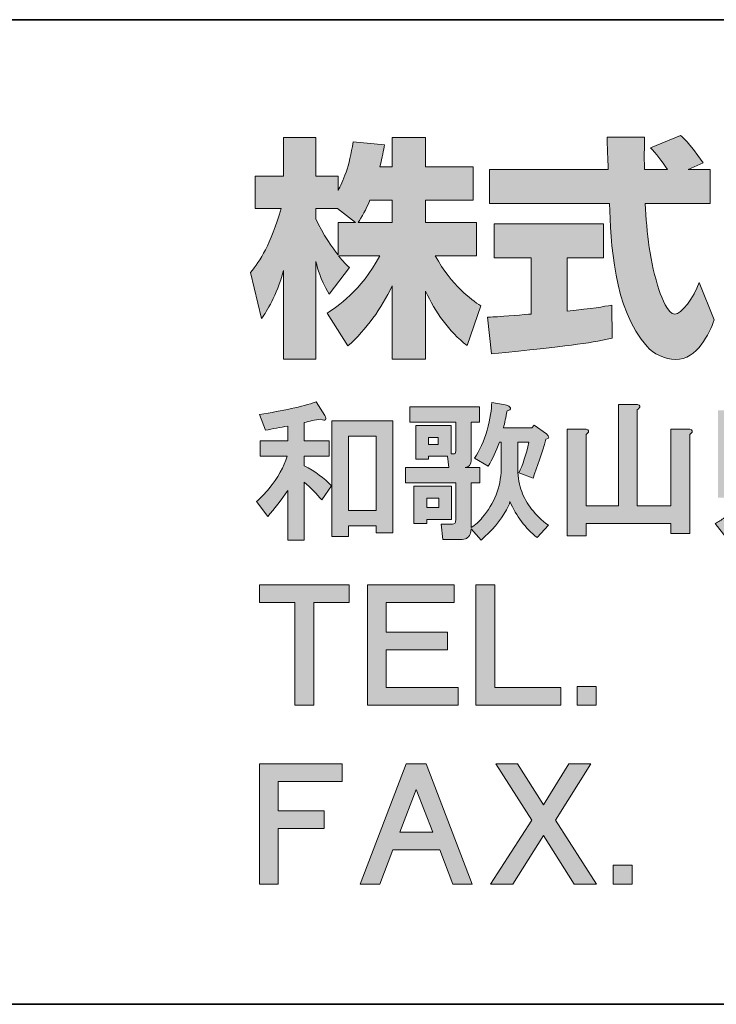
# Model space of a CAD drawing. Units: inches. Extents: x -46 to 548, y -33 to 243.
# Drawn here: x 279 to 296, y -33 to -8 of the extents above; entities that cross this region are included whole.
import ezdxf

# ---------------------------------------------------------------- set-up
doc = ezdxf.new("R2010")
doc.units = ezdxf.units.IN
doc.header["$MEASUREMENT"] = 0
doc.layers.add('レイヤー 2', color=7, linetype='Continuous')

# ---------------------------------------------------------------- blocks, each defined once
blk = doc.blocks.new('block 157')
at = {"layer": 'レイヤー 2'}
h = blk.add_hatch(color=29, dxfattribs=at)
h.dxf.hatch_style = 2
edge = h.paths.add_edge_path()
edge.add_spline(control_points=[(286.396, -18.482), (286.426, -18.532), (286.431, -18.567), (286.411, -18.587), (286.39, -18.607), (286.351, -18.602), (286.291, -18.572), (286.141, -18.592), (286.001, -18.622), (285.872, -18.662), (285.872, -18.662), (285.872, -19.125), (285.872, -19.125), (285.872, -19.125), (286.5, -19.125), (286.5, -19.125), (286.5, -19.125), (286.5, -19.514), (286.5, -19.514), (286.5, -19.514), (285.872, -19.514), (285.872, -19.514), (285.872, -19.514), (285.872, -19.754), (285.872, -19.754), (286.151, -19.903), (286.381, -20.073), (286.56, -20.262), (286.56, -20.262), (286.321, -20.621), (286.321, -20.621), (286.191, -20.472), (286.041, -20.322), (285.872, -20.173), (285.872, -20.173), (285.872, -21.639), (285.872, -21.639), (285.872, -21.639), (285.453, -21.639), (285.453, -21.639), (285.453, -21.639), (285.453, -20.382), (285.453, -20.382), (285.284, -20.632), (285.114, -20.851), (284.945, -21.04), (284.945, -21.04), (284.66, -20.666), (284.66, -20.666), (284.77, -20.567), (284.875, -20.457), (284.975, -20.337), (285.204, -20.058), (285.358, -19.784), (285.438, -19.514), (285.438, -19.514), (284.75, -19.514), (284.75, -19.514), (284.75, -19.514), (284.75, -19.125), (284.75, -19.125), (284.75, -19.125), (285.453, -19.125), (285.453, -19.125), (285.453, -19.125), (285.453, -18.752), (285.453, -18.752), (285.264, -18.781), (285.074, -18.816), (284.885, -18.856), (284.885, -18.856), (284.735, -18.452), (284.735, -18.452), (285.333, -18.363), (285.812, -18.258), (286.171, -18.138), (286.171, -18.138), (286.396, -18.482), (286.396, -18.482)], knot_values=[0, 0, 0, 0, 1, 1, 1, 2, 2, 2, 3, 3, 3, 4, 4, 4, 5, 5, 5, 6, 6, 6, 7, 7, 7, 8, 8, 8, 9, 9, 9, 10, 10, 10, 11, 11, 11, 12, 12, 12, 13, 13, 13, 14, 14, 14, 15, 15, 15, 16, 16, 16, 17, 17, 17, 18, 18, 18, 19, 19, 19, 20, 20, 20, 21, 21, 21, 22, 22, 22, 23, 23, 23, 24, 24, 24, 25, 25, 25, 26, 26, 26, 26], degree=3, periodic=1)
h.paths.add_polyline_path([(288.116, -18.617), (288.116, -21.459), (287.697, -21.459), (287.697, -21.28), (286.994, -21.28), (286.994, -21.549), (286.575, -21.549), (286.575, -18.617)])
h.paths.add_polyline_path([(286.994, -19.006), (286.994, -20.891), (287.697, -20.891), (287.697, -19.006)])
h = blk.add_hatch(color=29, dxfattribs=at)
h.dxf.hatch_style = 2
edge = h.paths.add_edge_path()
edge.add_spline(control_points=[(290.869, -19.155), (290.869, -19.155), (290.824, -19.155), (290.824, -19.155), (290.744, -19.385), (290.649, -19.589), (290.54, -19.769), (290.54, -19.769), (290.196, -19.559), (290.196, -19.559), (290.325, -19.37), (290.43, -19.135), (290.51, -18.856), (290.589, -18.557), (290.629, -18.323), (290.629, -18.153), (290.629, -18.153), (290.973, -18.213), (290.973, -18.213), (291.013, -18.223), (291.043, -18.233), (291.063, -18.243), (291.113, -18.273), (291.123, -18.303), (291.093, -18.333), (291.083, -18.343), (291.058, -18.353), (291.018, -18.363), (290.988, -18.522), (290.959, -18.667), (290.929, -18.796), (290.929, -18.796), (291.647, -18.796), (291.647, -18.796), (291.647, -18.796), (291.707, -18.722), (291.707, -18.722), (291.707, -18.722), (292.021, -18.946), (292.021, -18.946), (292.1, -19.016), (292.096, -19.061), (292.006, -19.081), (291.896, -19.45), (291.786, -19.779), (291.677, -20.068), (291.677, -20.068), (291.318, -19.933), (291.318, -19.933), (291.417, -19.734), (291.502, -19.475), (291.572, -19.155), (291.572, -19.155), (291.288, -19.155), (291.288, -19.155), (291.288, -19.155), (291.288, -19.843), (291.288, -19.843), (291.297, -20.063), (291.332, -20.253), (291.392, -20.412), (291.502, -20.721), (291.726, -21.005), (292.066, -21.265), (292.066, -21.265), (291.781, -21.579), (291.781, -21.579), (291.482, -21.34), (291.253, -21.035), (291.093, -20.666), (291.073, -20.736), (291.043, -20.806), (291.003, -20.876), (290.844, -21.155), (290.629, -21.409), (290.36, -21.639), (290.36, -21.639), (290.106, -21.354), (290.106, -21.354), (290.106, -21.394), (290.1, -21.429), (290.091, -21.459), (290.081, -21.509), (290.056, -21.549), (290.016, -21.579), (289.986, -21.609), (289.941, -21.624), (289.881, -21.624), (289.881, -21.624), (289.388, -21.624), (289.388, -21.624), (289.388, -21.624), (289.343, -21.235), (289.343, -21.235), (289.343, -21.235), (289.597, -21.235), (289.597, -21.235), (289.657, -21.235), (289.692, -21.225), (289.702, -21.205), (289.712, -21.185), (289.717, -21.15), (289.717, -21.1), (289.717, -21.1), (289.717, -20.188), (289.717, -20.188), (289.717, -20.188), (288.445, -20.188), (288.445, -20.188), (288.445, -20.188), (288.445, -19.799), (288.445, -19.799), (288.445, -19.799), (289.537, -19.799), (289.537, -19.799), (289.537, -19.799), (289.507, -19.514), (289.507, -19.514), (289.507, -19.514), (289.029, -19.514), (289.029, -19.514), (289.029, -19.514), (289.029, -19.589), (289.029, -19.589), (289.029, -19.589), (288.7, -19.589), (288.7, -19.589), (288.7, -19.589), (288.7, -18.736), (288.7, -18.736), (288.7, -18.736), (289.597, -18.736), (289.597, -18.736), (289.597, -18.736), (289.597, -19.454), (289.597, -19.454), (289.597, -19.454), (289.657, -19.454), (289.657, -19.454), (289.697, -19.465), (289.717, -19.44), (289.717, -19.38), (289.717, -19.38), (289.717, -18.647), (289.717, -18.647), (289.717, -18.647), (288.55, -18.647), (288.55, -18.647), (288.55, -18.647), (288.55, -18.258), (288.55, -18.258), (288.55, -18.258), (290.315, -18.258), (290.315, -18.258), (290.315, -18.258), (290.315, -18.647), (290.315, -18.647), (290.315, -18.647), (290.106, -18.647), (290.106, -18.647), (290.106, -18.647), (290.106, -19.619), (290.106, -19.619), (290.106, -19.729), (290.056, -19.789), (289.956, -19.799), (289.956, -19.799), (290.33, -19.799), (290.33, -19.799), (290.33, -19.799), (290.33, -20.188), (290.33, -20.188), (290.33, -20.188), (290.106, -20.188), (290.106, -20.188), (290.106, -20.188), (290.106, -21.324), (290.106, -21.324), (290.216, -21.255), (290.31, -21.17), (290.39, -21.07), (290.699, -20.711), (290.859, -20.302), (290.869, -19.843), (290.869, -19.843), (290.869, -19.155), (290.869, -19.155)], knot_values=[0, 0, 0, 0, 1, 1, 1, 2, 2, 2, 3, 3, 3, 4, 4, 4, 5, 5, 5, 6, 6, 6, 7, 7, 7, 8, 8, 8, 9, 9, 9, 10, 10, 10, 11, 11, 11, 12, 12, 12, 13, 13, 13, 14, 14, 14, 15, 15, 15, 16, 16, 16, 17, 17, 17, 18, 18, 18, 19, 19, 19, 20, 20, 20, 21, 21, 21, 22, 22, 22, 23, 23, 23, 24, 24, 24, 25, 25, 25, 26, 26, 26, 27, 27, 27, 28, 28, 28, 29, 29, 29, 30, 30, 30, 31, 31, 31, 32, 32, 32, 33, 33, 33, 34, 34, 34, 35, 35, 35, 36, 36, 36, 37, 37, 37, 38, 38, 38, 39, 39, 39, 40, 40, 40, 41, 41, 41, 42, 42, 42, 43, 43, 43, 44, 44, 44, 45, 45, 45, 46, 46, 46, 47, 47, 47, 48, 48, 48, 49, 49, 49, 50, 50, 50, 51, 51, 51, 52, 52, 52, 53, 53, 53, 54, 54, 54, 55, 55, 55, 56, 56, 56, 57, 57, 57, 58, 58, 58, 59, 59, 59, 60, 60, 60, 61, 61, 61, 62, 62, 62, 62], degree=3, periodic=1)
h.paths.add_polyline_path([(289.612, -21.115), (288.984, -21.115), (288.984, -21.22), (288.655, -21.22), (288.655, -20.277), (289.612, -20.277)])
h.paths.add_polyline_path([(288.984, -20.577), (288.984, -20.816), (289.283, -20.816), (289.283, -20.577)])
h.paths.add_polyline_path([(289.029, -19.036), (289.029, -19.215), (289.268, -19.215), (289.268, -19.036)])
h = blk.add_hatch(color=29, dxfattribs=at)
h.dxf.hatch_style = 2
edge = h.paths.add_edge_path()
edge.add_spline(control_points=[(294.265, -18.198), (294.364, -18.198), (294.404, -18.223), (294.384, -18.273), (294.374, -18.293), (294.354, -18.313), (294.324, -18.333), (294.324, -18.333), (294.324, -20.771), (294.324, -20.771), (294.324, -20.771), (295.177, -20.771), (295.177, -20.771), (295.177, -20.771), (295.177, -18.826), (295.177, -18.826), (295.177, -18.826), (295.596, -18.826), (295.596, -18.826), (295.696, -18.826), (295.736, -18.851), (295.716, -18.901), (295.706, -18.921), (295.686, -18.941), (295.656, -18.961), (295.656, -18.961), (295.656, -21.474), (295.656, -21.474), (295.656, -21.474), (295.177, -21.474), (295.177, -21.474), (295.177, -21.474), (295.177, -21.22), (295.177, -21.22), (295.177, -21.22), (293.023, -21.22), (293.023, -21.22), (293.023, -21.22), (293.023, -21.534), (293.023, -21.534), (293.023, -21.534), (292.544, -21.534), (292.544, -21.534), (292.544, -21.534), (292.544, -18.826), (292.544, -18.826), (292.544, -18.826), (292.963, -18.826), (292.963, -18.826), (293.063, -18.826), (293.103, -18.851), (293.083, -18.901), (293.073, -18.921), (293.053, -18.941), (293.023, -18.961), (293.023, -18.961), (293.023, -20.771), (293.023, -20.771), (293.023, -20.771), (293.846, -20.771), (293.846, -20.771), (293.846, -20.771), (293.846, -18.198), (293.846, -18.198), (293.846, -18.198), (294.265, -18.198), (294.265, -18.198), (294.265, -18.198), (294.265, -18.198), (294.265, -18.198)], knot_values=[0, 0, 0, 0, 1, 1, 1, 2, 2, 2, 3, 3, 3, 4, 4, 4, 5, 5, 5, 6, 6, 6, 7, 7, 7, 8, 8, 8, 9, 9, 9, 10, 10, 10, 11, 11, 11, 12, 12, 12, 13, 13, 13, 14, 14, 14, 15, 15, 15, 16, 16, 16, 17, 17, 17, 18, 18, 18, 19, 19, 19, 20, 20, 20, 21, 21, 21, 22, 22, 22, 23, 23, 23, 23], degree=3, periodic=1)
h = blk.add_hatch(color=29, dxfattribs=at)
h.dxf.hatch_style = 2
edge = h.paths.add_edge_path()
edge.add_spline(control_points=[(297.421, -20.651), (297.461, -20.672), (297.486, -20.691), (297.496, -20.711), (297.506, -20.741), (297.506, -20.766), (297.496, -20.786), (297.476, -20.796), (297.451, -20.801), (297.421, -20.801), (297.331, -20.931), (297.177, -21.095), (296.957, -21.295), (296.818, -21.414), (296.688, -21.504), (296.568, -21.564), (296.568, -21.564), (296.299, -21.22), (296.299, -21.22), (296.379, -21.18), (296.459, -21.13), (296.539, -21.07), (296.788, -20.891), (296.977, -20.702), (297.107, -20.502), (297.107, -20.502), (297.421, -20.651), (297.421, -20.651), (297.421, -20.651), (297.421, -20.651), (297.421, -20.651)], knot_values=[0, 0, 0, 0, 1, 1, 1, 2, 2, 2, 3, 3, 3, 4, 4, 4, 5, 5, 5, 6, 6, 6, 7, 7, 7, 8, 8, 8, 9, 9, 9, 10, 10, 10, 10], degree=3, periodic=1)
edge = h.paths.add_edge_path()
edge.add_spline(control_points=[(296.733, -18.348), (296.853, -18.358), (296.872, -18.397), (296.793, -18.467), (296.793, -18.467), (296.793, -20.068), (296.793, -20.068), (296.793, -20.068), (299.56, -20.068), (299.56, -20.068), (299.56, -20.068), (299.56, -20.457), (299.56, -20.457), (299.56, -20.457), (298.663, -20.457), (298.663, -20.457), (298.962, -20.756), (299.276, -20.975), (299.605, -21.115), (299.605, -21.115), (299.351, -21.504), (299.351, -21.504), (298.912, -21.274), (298.578, -21.021), (298.349, -20.741), (298.349, -20.741), (298.633, -20.457), (298.633, -20.457), (298.633, -20.457), (298.154, -20.457), (298.154, -20.457), (298.154, -20.457), (298.154, -21.654), (298.154, -21.654), (298.154, -21.654), (297.706, -21.654), (297.706, -21.654), (297.706, -21.654), (297.706, -20.457), (297.706, -20.457), (297.706, -20.457), (296.793, -20.457), (296.793, -20.457), (296.793, -20.457), (296.793, -20.562), (296.793, -20.562), (296.793, -20.562), (296.374, -20.562), (296.374, -20.562), (296.374, -20.562), (296.374, -18.348), (296.374, -18.348), (296.374, -18.348), (296.733, -18.348), (296.733, -18.348), (296.733, -18.348), (296.733, -18.348), (296.733, -18.348)], knot_values=[0, 0, 0, 0, 1, 1, 1, 2, 2, 2, 3, 3, 3, 4, 4, 4, 5, 5, 5, 6, 6, 6, 7, 7, 7, 8, 8, 8, 9, 9, 9, 10, 10, 10, 11, 11, 11, 12, 12, 12, 13, 13, 13, 14, 14, 14, 15, 15, 15, 16, 16, 16, 17, 17, 17, 18, 18, 18, 19, 19, 19, 19], degree=3, periodic=1)
h.paths.add_polyline_path([(299.052, -19.963), (297.032, -19.963), (297.032, -18.153), (299.052, -18.153)])
h.paths.add_polyline_path([(297.451, -18.512), (297.451, -18.632), (298.633, -18.632), (298.633, -18.512)])
h.paths.add_polyline_path([(297.451, -18.991), (297.451, -19.111), (298.633, -19.111), (298.633, -18.991)])
h.paths.add_polyline_path([(297.451, -19.47), (297.451, -19.634), (298.633, -19.634), (298.633, -19.47)])
at = {"layer": 'レイヤー 2', "lineweight": 0}
for points in [[(288.116, -18.617), (288.116, -21.459), (287.697, -21.459), (287.697, -21.28), (286.994, -21.28), (286.994, -21.549), (286.575, -21.549), (286.575, -18.617), (288.116, -18.617)], [(286.994, -19.006), (286.994, -20.891), (287.697, -20.891), (287.697, -19.006), (286.994, -19.006)], [(289.029, -19.036), (289.029, -19.215), (289.268, -19.215), (289.268, -19.036), (289.029, -19.036)], [(289.612, -21.115), (288.984, -21.115), (288.984, -21.22), (288.655, -21.22), (288.655, -20.277), (289.612, -20.277), (289.612, -21.115)], [(288.984, -20.577), (288.984, -20.816), (289.283, -20.816), (289.283, -20.577), (288.984, -20.577)]]:
    blk.add_lwpolyline(points, dxfattribs=at)
for points, knots in [([(286.396, -18.482), (286.426, -18.532), (286.431, -18.567), (286.411, -18.587), (286.39, -18.607), (286.351, -18.602), (286.291, -18.572), (286.141, -18.592), (286.001, -18.622), (285.872, -18.662), (285.872, -18.662), (285.872, -19.125), (285.872, -19.125), (285.872, -19.125), (286.5, -19.125), (286.5, -19.125), (286.5, -19.125), (286.5, -19.514), (286.5, -19.514), (286.5, -19.514), (285.872, -19.514), (285.872, -19.514), (285.872, -19.514), (285.872, -19.754), (285.872, -19.754), (286.151, -19.903), (286.381, -20.073), (286.56, -20.262), (286.56, -20.262), (286.321, -20.621), (286.321, -20.621), (286.191, -20.472), (286.041, -20.322), (285.872, -20.173), (285.872, -20.173), (285.872, -21.639), (285.872, -21.639), (285.872, -21.639), (285.453, -21.639), (285.453, -21.639), (285.453, -21.639), (285.453, -20.382), (285.453, -20.382), (285.284, -20.632), (285.114, -20.851), (284.945, -21.04), (284.945, -21.04), (284.66, -20.666), (284.66, -20.666), (284.77, -20.567), (284.875, -20.457), (284.975, -20.337), (285.204, -20.058), (285.358, -19.784), (285.438, -19.514), (285.438, -19.514), (284.75, -19.514), (284.75, -19.514), (284.75, -19.514), (284.75, -19.125), (284.75, -19.125), (284.75, -19.125), (285.453, -19.125), (285.453, -19.125), (285.453, -19.125), (285.453, -18.752), (285.453, -18.752), (285.264, -18.781), (285.074, -18.816), (284.885, -18.856), (284.885, -18.856), (284.735, -18.452), (284.735, -18.452), (285.333, -18.363), (285.812, -18.258), (286.171, -18.138), (286.171, -18.138), (286.396, -18.482), (286.396, -18.482)], [0, 0, 0, 0, 1, 1, 1, 2, 2, 2, 3, 3, 3, 4, 4, 4, 5, 5, 5, 6, 6, 6, 7, 7, 7, 8, 8, 8, 9, 9, 9, 10, 10, 10, 11, 11, 11, 12, 12, 12, 13, 13, 13, 14, 14, 14, 15, 15, 15, 16, 16, 16, 17, 17, 17, 18, 18, 18, 19, 19, 19, 20, 20, 20, 21, 21, 21, 22, 22, 22, 23, 23, 23, 24, 24, 24, 25, 25, 25, 26, 26, 26, 26]), ([(290.869, -19.155), (290.869, -19.155), (290.824, -19.155), (290.824, -19.155), (290.744, -19.385), (290.649, -19.589), (290.54, -19.769), (290.54, -19.769), (290.196, -19.559), (290.196, -19.559), (290.325, -19.37), (290.43, -19.135), (290.51, -18.856), (290.589, -18.557), (290.629, -18.323), (290.629, -18.153), (290.629, -18.153), (290.973, -18.213), (290.973, -18.213), (291.013, -18.223), (291.043, -18.233), (291.063, -18.243), (291.113, -18.273), (291.123, -18.303), (291.093, -18.333), (291.083, -18.343), (291.058, -18.353), (291.018, -18.363), (290.988, -18.522), (290.959, -18.667), (290.929, -18.796), (290.929, -18.796), (291.647, -18.796), (291.647, -18.796), (291.647, -18.796), (291.707, -18.722), (291.707, -18.722), (291.707, -18.722), (292.021, -18.946), (292.021, -18.946), (292.1, -19.016), (292.096, -19.061), (292.006, -19.081), (291.896, -19.45), (291.786, -19.779), (291.677, -20.068), (291.677, -20.068), (291.318, -19.933), (291.318, -19.933), (291.417, -19.734), (291.502, -19.475), (291.572, -19.155), (291.572, -19.155), (291.288, -19.155), (291.288, -19.155), (291.288, -19.155), (291.288, -19.843), (291.288, -19.843), (291.297, -20.063), (291.332, -20.253), (291.392, -20.412), (291.502, -20.721), (291.726, -21.005), (292.066, -21.265), (292.066, -21.265), (291.781, -21.579), (291.781, -21.579), (291.482, -21.34), (291.253, -21.035), (291.093, -20.666), (291.073, -20.736), (291.043, -20.806), (291.003, -20.876), (290.844, -21.155), (290.629, -21.409), (290.36, -21.639), (290.36, -21.639), (290.106, -21.354), (290.106, -21.354), (290.106, -21.394), (290.1, -21.429), (290.091, -21.459), (290.081, -21.509), (290.056, -21.549), (290.016, -21.579), (289.986, -21.609), (289.941, -21.624), (289.881, -21.624), (289.881, -21.624), (289.388, -21.624), (289.388, -21.624), (289.388, -21.624), (289.343, -21.235), (289.343, -21.235), (289.343, -21.235), (289.597, -21.235), (289.597, -21.235), (289.657, -21.235), (289.692, -21.225), (289.702, -21.205), (289.712, -21.185), (289.717, -21.15), (289.717, -21.1), (289.717, -21.1), (289.717, -20.188), (289.717, -20.188), (289.717, -20.188), (288.445, -20.188), (288.445, -20.188), (288.445, -20.188), (288.445, -19.799), (288.445, -19.799), (288.445, -19.799), (289.537, -19.799), (289.537, -19.799), (289.537, -19.799), (289.507, -19.514), (289.507, -19.514), (289.507, -19.514), (289.029, -19.514), (289.029, -19.514), (289.029, -19.514), (289.029, -19.589), (289.029, -19.589), (289.029, -19.589), (288.7, -19.589), (288.7, -19.589), (288.7, -19.589), (288.7, -18.736), (288.7, -18.736), (288.7, -18.736), (289.597, -18.736), (289.597, -18.736), (289.597, -18.736), (289.597, -19.454), (289.597, -19.454), (289.597, -19.454), (289.657, -19.454), (289.657, -19.454), (289.697, -19.465), (289.717, -19.44), (289.717, -19.38), (289.717, -19.38), (289.717, -18.647), (289.717, -18.647), (289.717, -18.647), (288.55, -18.647), (288.55, -18.647), (288.55, -18.647), (288.55, -18.258), (288.55, -18.258), (288.55, -18.258), (290.315, -18.258), (290.315, -18.258), (290.315, -18.258), (290.315, -18.647), (290.315, -18.647), (290.315, -18.647), (290.106, -18.647), (290.106, -18.647), (290.106, -18.647), (290.106, -19.619), (290.106, -19.619), (290.106, -19.729), (290.056, -19.789), (289.956, -19.799), (289.956, -19.799), (290.33, -19.799), (290.33, -19.799), (290.33, -19.799), (290.33, -20.188), (290.33, -20.188), (290.33, -20.188), (290.106, -20.188), (290.106, -20.188), (290.106, -20.188), (290.106, -21.324), (290.106, -21.324), (290.216, -21.255), (290.31, -21.17), (290.39, -21.07), (290.699, -20.711), (290.859, -20.302), (290.869, -19.843), (290.869, -19.843), (290.869, -19.155), (290.869, -19.155)], [0, 0, 0, 0, 1, 1, 1, 2, 2, 2, 3, 3, 3, 4, 4, 4, 5, 5, 5, 6, 6, 6, 7, 7, 7, 8, 8, 8, 9, 9, 9, 10, 10, 10, 11, 11, 11, 12, 12, 12, 13, 13, 13, 14, 14, 14, 15, 15, 15, 16, 16, 16, 17, 17, 17, 18, 18, 18, 19, 19, 19, 20, 20, 20, 21, 21, 21, 22, 22, 22, 23, 23, 23, 24, 24, 24, 25, 25, 25, 26, 26, 26, 27, 27, 27, 28, 28, 28, 29, 29, 29, 30, 30, 30, 31, 31, 31, 32, 32, 32, 33, 33, 33, 34, 34, 34, 35, 35, 35, 36, 36, 36, 37, 37, 37, 38, 38, 38, 39, 39, 39, 40, 40, 40, 41, 41, 41, 42, 42, 42, 43, 43, 43, 44, 44, 44, 45, 45, 45, 46, 46, 46, 47, 47, 47, 48, 48, 48, 49, 49, 49, 50, 50, 50, 51, 51, 51, 52, 52, 52, 53, 53, 53, 54, 54, 54, 55, 55, 55, 56, 56, 56, 57, 57, 57, 58, 58, 58, 59, 59, 59, 60, 60, 60, 61, 61, 61, 62, 62, 62, 62]), ([(294.265, -18.198), (294.364, -18.198), (294.404, -18.223), (294.384, -18.273), (294.374, -18.293), (294.354, -18.313), (294.324, -18.333), (294.324, -18.333), (294.324, -20.771), (294.324, -20.771), (294.324, -20.771), (295.177, -20.771), (295.177, -20.771), (295.177, -20.771), (295.177, -18.826), (295.177, -18.826), (295.177, -18.826), (295.596, -18.826), (295.596, -18.826), (295.696, -18.826), (295.736, -18.851), (295.716, -18.901), (295.706, -18.921), (295.686, -18.941), (295.656, -18.961), (295.656, -18.961), (295.656, -21.474), (295.656, -21.474), (295.656, -21.474), (295.177, -21.474), (295.177, -21.474), (295.177, -21.474), (295.177, -21.22), (295.177, -21.22), (295.177, -21.22), (293.023, -21.22), (293.023, -21.22), (293.023, -21.22), (293.023, -21.534), (293.023, -21.534), (293.023, -21.534), (292.544, -21.534), (292.544, -21.534), (292.544, -21.534), (292.544, -18.826), (292.544, -18.826), (292.544, -18.826), (292.963, -18.826), (292.963, -18.826), (293.063, -18.826), (293.103, -18.851), (293.083, -18.901), (293.073, -18.921), (293.053, -18.941), (293.023, -18.961), (293.023, -18.961), (293.023, -20.771), (293.023, -20.771), (293.023, -20.771), (293.846, -20.771), (293.846, -20.771), (293.846, -20.771), (293.846, -18.198), (293.846, -18.198), (293.846, -18.198), (294.265, -18.198), (294.265, -18.198), (294.265, -18.198), (294.265, -18.198), (294.265, -18.198)], [0, 0, 0, 0, 1, 1, 1, 2, 2, 2, 3, 3, 3, 4, 4, 4, 5, 5, 5, 6, 6, 6, 7, 7, 7, 8, 8, 8, 9, 9, 9, 10, 10, 10, 11, 11, 11, 12, 12, 12, 13, 13, 13, 14, 14, 14, 15, 15, 15, 16, 16, 16, 17, 17, 17, 18, 18, 18, 19, 19, 19, 20, 20, 20, 21, 21, 21, 22, 22, 22, 23, 23, 23, 23]), ([(297.421, -20.651), (297.461, -20.672), (297.486, -20.691), (297.496, -20.711), (297.506, -20.741), (297.506, -20.766), (297.496, -20.786), (297.476, -20.796), (297.451, -20.801), (297.421, -20.801), (297.331, -20.931), (297.177, -21.095), (296.957, -21.295), (296.818, -21.414), (296.688, -21.504), (296.568, -21.564), (296.568, -21.564), (296.299, -21.22), (296.299, -21.22), (296.379, -21.18), (296.459, -21.13), (296.539, -21.07), (296.788, -20.891), (296.977, -20.702), (297.107, -20.502), (297.107, -20.502), (297.421, -20.651), (297.421, -20.651), (297.421, -20.651), (297.421, -20.651), (297.421, -20.651)], [0, 0, 0, 0, 1, 1, 1, 2, 2, 2, 3, 3, 3, 4, 4, 4, 5, 5, 5, 6, 6, 6, 7, 7, 7, 8, 8, 8, 9, 9, 9, 10, 10, 10, 10])]:
    blk.add_open_spline(points, degree=3, knots=knots, dxfattribs=at)
blk = doc.blocks.new('block 156')
at = {"layer": 'レイヤー 2'}
blk.add_blockref('block 157', (0, 0), dxfattribs=at)
blk = doc.blocks.new('block 155')
at = {"layer": 'レイヤー 2'}
blk.add_blockref('block 156', (0, 0), dxfattribs=at)
blk = doc.blocks.new('block 154')
at = {"layer": 'レイヤー 2'}
blk.add_blockref('block 155', (0, 0), dxfattribs=at)
blk = doc.blocks.new('block 169')
at = {"layer": 'レイヤー 2'}
h = blk.add_hatch(color=29, dxfattribs=at)
h.dxf.hatch_style = 2
h.paths.add_polyline_path([(287.009, -23.228), (286.111, -23.228), (286.111, -25.831), (285.633, -25.831), (285.633, -23.228), (284.735, -23.228), (284.735, -22.779), (287.009, -22.779)])
h = blk.add_hatch(color=29, dxfattribs=at)
h.dxf.hatch_style = 2
h.paths.add_polyline_path([(289.673, -23.228), (287.952, -23.228), (287.952, -23.976), (289.508, -23.976), (289.508, -24.425), (287.952, -24.425), (287.952, -25.382), (289.777, -25.382), (289.777, -25.831), (287.474, -25.831), (287.474, -22.779), (289.673, -22.779)])
h = blk.add_hatch(color=29, dxfattribs=at)
h.dxf.hatch_style = 2
h.paths.add_polyline_path([(290.706, -25.382), (292.381, -25.382), (292.381, -25.831), (290.227, -25.831), (290.227, -22.779), (290.706, -22.779)])
at = {"layer": 'レイヤー 2', "lineweight": 0}
for points in [[(287.009, -23.228), (286.111, -23.228), (286.111, -25.831), (285.633, -25.831), (285.633, -23.228), (284.735, -23.228), (284.735, -22.779), (287.009, -22.779), (287.009, -23.228)], [(289.673, -23.228), (287.952, -23.228), (287.952, -23.976), (289.508, -23.976), (289.508, -24.425), (287.952, -24.425), (287.952, -25.382), (289.777, -25.382), (289.777, -25.831), (287.474, -25.831), (287.474, -22.779), (289.673, -22.779), (289.673, -23.228)], [(290.706, -25.382), (292.381, -25.382), (292.381, -25.831), (290.227, -25.831), (290.227, -22.779), (290.706, -22.779), (290.706, -25.382)]]:
    blk.add_lwpolyline(points, dxfattribs=at)
blk = doc.blocks.new('block 168')
at = {"layer": 'レイヤー 2'}
blk.add_blockref('block 169', (0, 0), dxfattribs=at)
blk = doc.blocks.new('block 167')
at = {"layer": 'レイヤー 2'}
blk.add_blockref('block 168', (0, 0), dxfattribs=at)
blk = doc.blocks.new('block 166')
at = {"layer": 'レイヤー 2'}
blk.add_blockref('block 167', (0, 0), dxfattribs=at)
blk = doc.blocks.new('block 173')
at = {"layer": 'レイヤー 2'}
h = blk.add_hatch(color=29, dxfattribs=at)
h.dxf.hatch_style = 2
h.paths.add_polyline_path([(293.277, -25.831), (292.798, -25.831), (292.798, -25.352), (293.277, -25.352)])
at = {"layer": 'レイヤー 2', "lineweight": 0}
blk.add_lwpolyline([(293.277, -25.831), (292.798, -25.831), (292.798, -25.352), (293.277, -25.352), (293.277, -25.831)], dxfattribs=at)
blk = doc.blocks.new('block 172')
at = {"layer": 'レイヤー 2'}
blk.add_blockref('block 173', (0, 0), dxfattribs=at)
blk = doc.blocks.new('block 171')
at = {"layer": 'レイヤー 2'}
blk.add_blockref('block 172', (0, 0), dxfattribs=at)
blk = doc.blocks.new('block 170')
at = {"layer": 'レイヤー 2'}
blk.add_blockref('block 171', (0, 0), dxfattribs=at)
blk = doc.blocks.new('block 177')
at = {"layer": 'レイヤー 2'}
h = blk.add_hatch(color=29, dxfattribs=at)
h.dxf.hatch_style = 2
h.paths.add_polyline_path([(286.83, -27.762), (285.214, -27.762), (285.214, -28.51), (286.381, -28.51), (286.381, -28.959), (285.214, -28.959), (285.214, -30.365), (284.735, -30.365), (284.735, -27.313), (286.83, -27.313)])
h = blk.add_hatch(color=29, dxfattribs=at)
h.dxf.hatch_style = 2
h.paths.add_polyline_path([(290.136, -30.365), (289.642, -30.365), (289.313, -29.497), (288.116, -29.497), (287.787, -30.365), (287.293, -30.365), (288.46, -27.313), (288.969, -27.313)])
h.paths.add_polyline_path([(288.296, -29.048), (289.133, -29.048), (288.715, -27.971)])
h = blk.add_hatch(color=29, dxfattribs=at)
h.dxf.hatch_style = 2
h.paths.add_polyline_path([(291.945, -28.36), (292.588, -27.313), (293.142, -27.313), (292.244, -28.749), (293.291, -30.365), (292.723, -30.365), (291.945, -29.138), (291.167, -30.365), (290.599, -30.365), (291.646, -28.749), (290.733, -27.313), (291.287, -27.313)])
at = {"layer": 'レイヤー 2', "lineweight": 0}
for points in [[(286.83, -27.762), (285.214, -27.762), (285.214, -28.51), (286.381, -28.51), (286.381, -28.959), (285.214, -28.959), (285.214, -30.365), (284.735, -30.365), (284.735, -27.313), (286.83, -27.313), (286.83, -27.762)], [(290.136, -30.365), (289.642, -30.365), (289.313, -29.497), (288.116, -29.497), (287.787, -30.365), (287.293, -30.365), (288.46, -27.313), (288.969, -27.313), (290.136, -30.365)], [(291.945, -28.36), (292.588, -27.313), (293.142, -27.313), (292.244, -28.749), (293.291, -30.365), (292.723, -30.365), (291.945, -29.138), (291.167, -30.365), (290.599, -30.365), (291.646, -28.749), (290.733, -27.313), (291.287, -27.313), (291.945, -28.36)], [(288.296, -29.048), (289.133, -29.048), (288.715, -27.971), (288.296, -29.048)]]:
    blk.add_lwpolyline(points, dxfattribs=at)
blk = doc.blocks.new('block 176')
at = {"layer": 'レイヤー 2'}
blk.add_blockref('block 177', (0, 0), dxfattribs=at)
blk = doc.blocks.new('block 175')
at = {"layer": 'レイヤー 2'}
blk.add_blockref('block 176', (0, 0), dxfattribs=at)
blk = doc.blocks.new('block 174')
at = {"layer": 'レイヤー 2'}
blk.add_blockref('block 175', (0, 0), dxfattribs=at)
blk = doc.blocks.new('block 181')
at = {"layer": 'レイヤー 2'}
h = blk.add_hatch(color=29, dxfattribs=at)
h.dxf.hatch_style = 2
h.paths.add_polyline_path([(294.19, -30.365), (293.711, -30.365), (293.711, -29.886), (294.19, -29.886)])
at = {"layer": 'レイヤー 2', "lineweight": 0}
blk.add_lwpolyline([(294.19, -30.365), (293.711, -30.365), (293.711, -29.886), (294.19, -29.886), (294.19, -30.365)], dxfattribs=at)
blk = doc.blocks.new('block 180')
at = {"layer": 'レイヤー 2'}
blk.add_blockref('block 181', (0, 0), dxfattribs=at)
blk = doc.blocks.new('block 179')
at = {"layer": 'レイヤー 2'}
blk.add_blockref('block 180', (0, 0), dxfattribs=at)
blk = doc.blocks.new('block 178')
at = {"layer": 'レイヤー 2'}
blk.add_blockref('block 179', (0, 0), dxfattribs=at)
blk = doc.blocks.new('block 153')
at = {"layer": 'レイヤー 2'}
for name in ['block 154', 'block 166', 'block 170', 'block 174', 'block 178']:
    blk.add_blockref(name, (0, 0), dxfattribs=at)

msp = doc.modelspace()

# ---------------------------------------------------------------- hatches: boundary and pattern name
at = {"layer": 'レイヤー 2'}
h = msp.add_hatch(color=29, dxfattribs=at)
h.dxf.hatch_style = 2
edge = h.paths.add_edge_path()
edge.add_spline(control_points=[(287.241, -13.583), (287.33, -13.452), (287.437, -13.262), (287.538, -13.019), (287.538, -13.019), (288.101, -13.019), (288.101, -13.019), (288.101, -13.019), (288.101, -13.583), (288.101, -13.583), (288.101, -13.583), (287.241, -13.583), (287.241, -13.583)], knot_values=[0, 0, 0, 0, 1, 1, 1, 2, 2, 2, 3, 3, 3, 4, 4, 4, 4], degree=3, periodic=1)
edge = h.paths.add_edge_path()
edge.add_spline(control_points=[(286.731, -13.583), (286.731, -13.583), (286.731, -14.408), (286.731, -14.408), (286.63, -14.278), (286.321, -13.868), (286.167, -13.488), (286.167, -13.488), (286.167, -13.227), (286.167, -13.227), (286.167, -13.227), (286.712, -13.227), (286.712, -13.227), (286.712, -13.227), (287.17, -13.583), (287.17, -13.583), (287.17, -13.583), (286.731, -13.583), (286.731, -13.583)], knot_values=[0, 0, 0, 0, 0.352778, 0.352778, 0.352778, 0.705556, 0.705556, 0.705556, 1.058333, 1.058333, 1.058333, 1.411111, 1.411111, 1.411111, 1.763889, 1.763889, 1.763889, 2.116667, 2.116667, 2.116667, 2.116667], degree=3, periodic=0)
edge.add_line((286.731, -13.583), (286.731, -13.583))
edge = h.paths.add_edge_path()
edge.add_spline(control_points=[(287.793, -12.176), (287.853, -11.909), (287.882, -11.762), (287.912, -11.612), (287.912, -11.612), (287.11, -11.541), (287.11, -11.541), (287.028, -12.153), (286.843, -12.562), (286.731, -12.776), (286.731, -12.776), (286.731, -12.408), (286.731, -12.408), (286.731, -12.408), (286.167, -12.408), (286.167, -12.408), (286.167, -12.408), (286.167, -11.429), (286.167, -11.429), (286.167, -11.429), (285.348, -11.429), (285.348, -11.429), (285.348, -11.429), (285.348, -12.408), (285.348, -12.408), (285.348, -12.408), (284.623, -12.408), (284.623, -12.408), (284.623, -12.408), (284.623, -13.227), (284.623, -13.227), (284.623, -13.227), (285.283, -13.227), (285.283, -13.227), (285.015, -14.159), (284.754, -14.55), (284.511, -14.853), (284.511, -14.853), (284.79, -16.022), (284.79, -16.022), (284.932, -15.815), (285.152, -15.477), (285.348, -14.8), (285.348, -14.8), (285.348, -17.05), (285.348, -17.05), (285.348, -17.05), (286.167, -17.05), (286.167, -17.05), (286.167, -17.05), (286.167, -14.574), (286.167, -14.574), (286.226, -14.817), (286.256, -14.942), (286.505, -15.405), (286.505, -15.405), (287.016, -14.728), (287.016, -14.728), (286.927, -14.646), (286.862, -14.58), (286.743, -14.432), (286.743, -14.432), (287.793, -14.432), (287.793, -14.432), (287.307, -15.317), (286.701, -15.726), (286.457, -15.881), (286.457, -15.881), (286.98, -16.717), (286.98, -16.717), (287.454, -16.284), (287.829, -15.779), (288.101, -15.191), (288.101, -15.191), (288.101, -17.05), (288.101, -17.05), (288.101, -17.05), (288.95, -17.05), (288.95, -17.05), (288.95, -17.05), (288.95, -15.327), (288.95, -15.327), (289.2, -15.856), (289.539, -16.344), (290.002, -16.706), (290.002, -16.706), (290.351, -15.702), (290.351, -15.702), (290.09, -15.524), (289.627, -15.191), (289.194, -14.432), (289.194, -14.432), (290.244, -14.432), (290.244, -14.432), (290.244, -14.432), (290.244, -13.583), (290.244, -13.583), (290.244, -13.583), (288.95, -13.583), (288.95, -13.583), (288.95, -13.583), (288.95, -13.019), (288.95, -13.019), (288.95, -13.019), (290.155, -13.019), (290.155, -13.019), (290.155, -13.019), (290.155, -12.176), (290.155, -12.176), (290.155, -12.176), (288.95, -12.176), (288.95, -12.176), (288.95, -12.176), (288.95, -11.429), (288.95, -11.429), (288.95, -11.429), (288.101, -11.429), (288.101, -11.429), (288.101, -11.429), (288.101, -12.176), (288.101, -12.176), (288.101, -12.176), (287.793, -12.176), (287.793, -12.176)], knot_values=[0, 0, 0, 0, 0.352778, 0.352778, 0.352778, 0.705556, 0.705556, 0.705556, 1.058333, 1.058333, 1.058333, 1.411111, 1.411111, 1.411111, 1.763889, 1.763889, 1.763889, 2.116667, 2.116667, 2.116667, 2.469444, 2.469444, 2.469444, 2.822222, 2.822222, 2.822222, 3.175, 3.175, 3.175, 3.527778, 3.527778, 3.527778, 3.880556, 3.880556, 3.880556, 4.233333, 4.233333, 4.233333, 4.586111, 4.586111, 4.586111, 4.938889, 4.938889, 4.938889, 5.291667, 5.291667, 5.291667, 5.644444, 5.644444, 5.644444, 5.997222, 5.997222, 5.997222, 6.35, 6.35, 6.35, 6.702778, 6.702778, 6.702778, 7.055556, 7.055556, 7.055556, 7.408333, 7.408333, 7.408333, 7.761111, 7.761111, 7.761111, 8.113889, 8.113889, 8.113889, 8.466667, 8.466667, 8.466667, 8.819444, 8.819444, 8.819444, 9.172222, 9.172222, 9.172222, 9.525, 9.525, 9.525, 9.877778, 9.877778, 9.877778, 10.230556, 10.230556, 10.230556, 10.583333, 10.583333, 10.583333, 10.936111, 10.936111, 10.936111, 11.288889, 11.288889, 11.288889, 11.641667, 11.641667, 11.641667, 11.994444, 11.994444, 11.994444, 12.347222, 12.347222, 12.347222, 12.7, 12.7, 12.7, 13.052778, 13.052778, 13.052778, 13.405556, 13.405556, 13.405556, 13.758333, 13.758333, 13.758333, 14.111111, 14.111111, 14.111111, 14.463889, 14.463889, 14.463889, 14.463889], degree=3, periodic=0)
edge.add_line((287.793, -12.176), (287.793, -12.176))
h = msp.add_hatch(color=29, dxfattribs=at)
h.dxf.hatch_style = 2
edge = h.paths.add_edge_path()
edge.add_spline(control_points=[(290.524, -15.987), (290.636, -15.981), (290.695, -15.981), (290.773, -15.975), (290.897, -15.969), (291.497, -15.916), (291.634, -15.909), (291.634, -15.909), (291.634, -14.48), (291.634, -14.48), (291.634, -14.48), (290.689, -14.48), (290.689, -14.48), (290.689, -14.48), (290.689, -13.619), (290.689, -13.619), (290.689, -13.619), (293.467, -13.619), (293.467, -13.619), (293.467, -13.619), (293.467, -14.48), (293.467, -14.48), (293.467, -14.48), (292.541, -14.48), (292.541, -14.48), (292.541, -14.48), (292.541, -15.832), (292.541, -15.832), (293.212, -15.768), (293.456, -15.72), (293.675, -15.679), (293.675, -15.679), (293.686, -16.521), (293.686, -16.521), (293.011, -16.664), (292.636, -16.706), (290.624, -16.919), (290.624, -16.919), (290.524, -15.987), (290.524, -15.987)], knot_values=[0, 0, 0, 0, 1, 1, 1, 2, 2, 2, 3, 3, 3, 4, 4, 4, 5, 5, 5, 6, 6, 6, 7, 7, 7, 8, 8, 8, 9, 9, 9, 10, 10, 10, 11, 11, 11, 12, 12, 12, 13, 13, 13, 13], degree=3, periodic=1)
edge = h.paths.add_edge_path()
edge.add_spline(control_points=[(295.616, -12.241), (295.616, -12.241), (296.174, -12.241), (296.174, -12.241), (296.174, -12.241), (296.174, -13.102), (296.174, -13.102), (296.174, -13.102), (294.524, -13.102), (294.524, -13.102), (294.56, -13.851), (294.643, -14.598), (294.88, -15.31), (294.94, -15.488), (295.099, -15.909), (295.272, -15.909), (295.438, -15.909), (295.758, -15.5), (295.895, -15.103), (295.895, -15.103), (296.275, -16.052), (296.275, -16.052), (296.15, -16.397), (295.847, -17.061), (295.296, -17.061), (295.017, -17.061), (294.732, -16.907), (294.571, -16.728), (293.711, -15.779), (293.651, -14.057), (293.616, -13.102), (293.616, -13.102), (290.577, -13.102), (290.577, -13.102), (290.577, -13.102), (290.577, -12.241), (290.577, -12.241), (290.577, -12.241), (293.587, -12.241), (293.587, -12.241), (293.58, -12.153), (293.569, -11.719), (293.562, -11.624), (293.562, -11.571), (293.562, -11.524), (293.556, -11.417), (293.556, -11.417), (294.506, -11.417), (294.506, -11.417), (294.5, -11.885), (294.5, -12.022), (294.506, -12.241), (294.506, -12.241), (295.088, -12.241), (295.088, -12.241), (294.934, -12.016), (294.803, -11.826), (294.655, -11.69), (294.655, -11.69), (295.421, -11.381), (295.421, -11.381), (295.509, -11.447), (295.586, -11.5), (295.997, -12.075), (295.997, -12.075), (295.616, -12.241), (295.616, -12.241)], knot_values=[0, 0, 0, 0, 0.352778, 0.352778, 0.352778, 0.705556, 0.705556, 0.705556, 1.058333, 1.058333, 1.058333, 1.411111, 1.411111, 1.411111, 1.763889, 1.763889, 1.763889, 2.116667, 2.116667, 2.116667, 2.469444, 2.469444, 2.469444, 2.822222, 2.822222, 2.822222, 3.175, 3.175, 3.175, 3.527778, 3.527778, 3.527778, 3.880556, 3.880556, 3.880556, 4.233333, 4.233333, 4.233333, 4.586111, 4.586111, 4.586111, 4.938889, 4.938889, 4.938889, 5.291667, 5.291667, 5.291667, 5.644444, 5.644444, 5.644444, 5.997222, 5.997222, 5.997222, 6.35, 6.35, 6.35, 6.702778, 6.702778, 6.702778, 7.055556, 7.055556, 7.055556, 7.408333, 7.408333, 7.408333, 7.761111, 7.761111, 7.761111, 7.761111], degree=3, periodic=0)
edge.add_line((295.616, -12.241), (295.616, -12.241))

# ---------------------------------------------------------------- linework, layer by layer
at = {"layer": 'レイヤー 2', "color": 29, "lineweight": 35}
for points in [[(-46.366, -33.417), (-46.366, -8.44), (343.524, -8.44)], [(343.524, -33.417), (-46.366, -33.417)]]:
    msp.add_lwpolyline(points, dxfattribs=at)
at = {"layer": 'レイヤー 2', "lineweight": 0}
for points, knots in [([(287.793, -12.176), (287.853, -11.909), (287.882, -11.762), (287.912, -11.612), (287.912, -11.612), (287.11, -11.541), (287.11, -11.541), (287.028, -12.153), (286.843, -12.562), (286.731, -12.776), (286.731, -12.776), (286.731, -12.408), (286.731, -12.408), (286.731, -12.408), (286.167, -12.408), (286.167, -12.408), (286.167, -12.408), (286.167, -11.429), (286.167, -11.429), (286.167, -11.429), (285.348, -11.429), (285.348, -11.429), (285.348, -11.429), (285.348, -12.408), (285.348, -12.408), (285.348, -12.408), (284.623, -12.408), (284.623, -12.408), (284.623, -12.408), (284.623, -13.227), (284.623, -13.227), (284.623, -13.227), (285.283, -13.227), (285.283, -13.227), (285.015, -14.159), (284.754, -14.55), (284.511, -14.853), (284.511, -14.853), (284.79, -16.022), (284.79, -16.022), (284.932, -15.815), (285.152, -15.477), (285.348, -14.8), (285.348, -14.8), (285.348, -17.05), (285.348, -17.05), (285.348, -17.05), (286.167, -17.05), (286.167, -17.05), (286.167, -17.05), (286.167, -14.574), (286.167, -14.574), (286.226, -14.817), (286.256, -14.942), (286.505, -15.405), (286.505, -15.405), (287.016, -14.728), (287.016, -14.728), (286.927, -14.646), (286.862, -14.58), (286.743, -14.432), (286.743, -14.432), (287.793, -14.432), (287.793, -14.432), (287.307, -15.317), (286.701, -15.726), (286.457, -15.881), (286.457, -15.881), (286.98, -16.717), (286.98, -16.717), (287.454, -16.284), (287.829, -15.779), (288.101, -15.191), (288.101, -15.191), (288.101, -17.05), (288.101, -17.05), (288.101, -17.05), (288.95, -17.05), (288.95, -17.05), (288.95, -17.05), (288.95, -15.327), (288.95, -15.327), (289.2, -15.856), (289.539, -16.344), (290.002, -16.706), (290.002, -16.706), (290.351, -15.702), (290.351, -15.702), (290.09, -15.524), (289.627, -15.191), (289.194, -14.432), (289.194, -14.432), (290.244, -14.432), (290.244, -14.432), (290.244, -14.432), (290.244, -13.583), (290.244, -13.583), (290.244, -13.583), (288.95, -13.583), (288.95, -13.583), (288.95, -13.583), (288.95, -13.019), (288.95, -13.019), (288.95, -13.019), (290.155, -13.019), (290.155, -13.019), (290.155, -13.019), (290.155, -12.176), (290.155, -12.176), (290.155, -12.176), (288.95, -12.176), (288.95, -12.176), (288.95, -12.176), (288.95, -11.429), (288.95, -11.429), (288.95, -11.429), (288.101, -11.429), (288.101, -11.429), (288.101, -11.429), (288.101, -12.176), (288.101, -12.176), (288.101, -12.176), (287.793, -12.176), (287.793, -12.176)], [0, 0, 0, 0, 1, 1, 1, 2, 2, 2, 3, 3, 3, 4, 4, 4, 5, 5, 5, 6, 6, 6, 7, 7, 7, 8, 8, 8, 9, 9, 9, 10, 10, 10, 11, 11, 11, 12, 12, 12, 13, 13, 13, 14, 14, 14, 15, 15, 15, 16, 16, 16, 17, 17, 17, 18, 18, 18, 19, 19, 19, 20, 20, 20, 21, 21, 21, 22, 22, 22, 23, 23, 23, 24, 24, 24, 25, 25, 25, 26, 26, 26, 27, 27, 27, 28, 28, 28, 29, 29, 29, 30, 30, 30, 31, 31, 31, 32, 32, 32, 33, 33, 33, 34, 34, 34, 35, 35, 35, 36, 36, 36, 37, 37, 37, 38, 38, 38, 39, 39, 39, 40, 40, 40, 41, 41, 41, 41]), ([(295.616, -12.241), (295.616, -12.241), (296.174, -12.241), (296.174, -12.241), (296.174, -12.241), (296.174, -13.102), (296.174, -13.102), (296.174, -13.102), (294.524, -13.102), (294.524, -13.102), (294.56, -13.851), (294.643, -14.598), (294.88, -15.31), (294.94, -15.488), (295.099, -15.909), (295.272, -15.909), (295.438, -15.909), (295.758, -15.5), (295.895, -15.103), (295.895, -15.103), (296.275, -16.052), (296.275, -16.052), (296.15, -16.397), (295.847, -17.061), (295.296, -17.061), (295.017, -17.061), (294.732, -16.907), (294.571, -16.728), (293.711, -15.779), (293.651, -14.057), (293.616, -13.102), (293.616, -13.102), (290.577, -13.102), (290.577, -13.102), (290.577, -13.102), (290.577, -12.241), (290.577, -12.241), (290.577, -12.241), (293.587, -12.241), (293.587, -12.241), (293.58, -12.153), (293.569, -11.719), (293.562, -11.624), (293.562, -11.571), (293.562, -11.524), (293.556, -11.417), (293.556, -11.417), (294.506, -11.417), (294.506, -11.417), (294.5, -11.885), (294.5, -12.022), (294.506, -12.241), (294.506, -12.241), (295.088, -12.241), (295.088, -12.241), (294.934, -12.016), (294.803, -11.826), (294.655, -11.69), (294.655, -11.69), (295.421, -11.381), (295.421, -11.381), (295.509, -11.447), (295.586, -11.5), (295.997, -12.075), (295.997, -12.075), (295.616, -12.241), (295.616, -12.241)], [0, 0, 0, 0, 1, 1, 1, 2, 2, 2, 3, 3, 3, 4, 4, 4, 5, 5, 5, 6, 6, 6, 7, 7, 7, 8, 8, 8, 9, 9, 9, 10, 10, 10, 11, 11, 11, 12, 12, 12, 13, 13, 13, 14, 14, 14, 15, 15, 15, 16, 16, 16, 17, 17, 17, 18, 18, 18, 19, 19, 19, 20, 20, 20, 21, 21, 21, 22, 22, 22, 22]), ([(286.731, -13.583), (286.731, -13.583), (286.731, -14.408), (286.731, -14.408), (286.63, -14.278), (286.321, -13.868), (286.167, -13.488), (286.167, -13.488), (286.167, -13.227), (286.167, -13.227), (286.167, -13.227), (286.712, -13.227), (286.712, -13.227), (286.712, -13.227), (287.17, -13.583), (287.17, -13.583), (287.17, -13.583), (286.731, -13.583), (286.731, -13.583)], [0, 0, 0, 0, 1, 1, 1, 2, 2, 2, 3, 3, 3, 4, 4, 4, 5, 5, 5, 6, 6, 6, 6]), ([(287.241, -13.583), (287.33, -13.452), (287.437, -13.262), (287.538, -13.019), (287.538, -13.019), (288.101, -13.019), (288.101, -13.019), (288.101, -13.019), (288.101, -13.583), (288.101, -13.583), (288.101, -13.583), (287.241, -13.583), (287.241, -13.583)], [0, 0, 0, 0, 1, 1, 1, 2, 2, 2, 3, 3, 3, 4, 4, 4, 4]), ([(290.524, -15.987), (290.636, -15.981), (290.695, -15.981), (290.773, -15.975), (290.897, -15.969), (291.497, -15.916), (291.634, -15.909), (291.634, -15.909), (291.634, -14.48), (291.634, -14.48), (291.634, -14.48), (290.689, -14.48), (290.689, -14.48), (290.689, -14.48), (290.689, -13.619), (290.689, -13.619), (290.689, -13.619), (293.467, -13.619), (293.467, -13.619), (293.467, -13.619), (293.467, -14.48), (293.467, -14.48), (293.467, -14.48), (292.541, -14.48), (292.541, -14.48), (292.541, -14.48), (292.541, -15.832), (292.541, -15.832), (293.212, -15.768), (293.456, -15.72), (293.675, -15.679), (293.675, -15.679), (293.686, -16.521), (293.686, -16.521), (293.011, -16.664), (292.636, -16.706), (290.624, -16.919), (290.624, -16.919), (290.524, -15.987), (290.524, -15.987)], [0, 0, 0, 0, 1, 1, 1, 2, 2, 2, 3, 3, 3, 4, 4, 4, 5, 5, 5, 6, 6, 6, 7, 7, 7, 8, 8, 8, 9, 9, 9, 10, 10, 10, 11, 11, 11, 12, 12, 12, 13, 13, 13, 13])]:
    msp.add_open_spline(points, degree=3, knots=knots, dxfattribs=at)

# ---------------------------------------------------------------- block references
at = {"layer": 'レイヤー 2'}
msp.add_blockref('block 153', (0, 0), dxfattribs=at)

doc.saveas('drawing.dxf')
